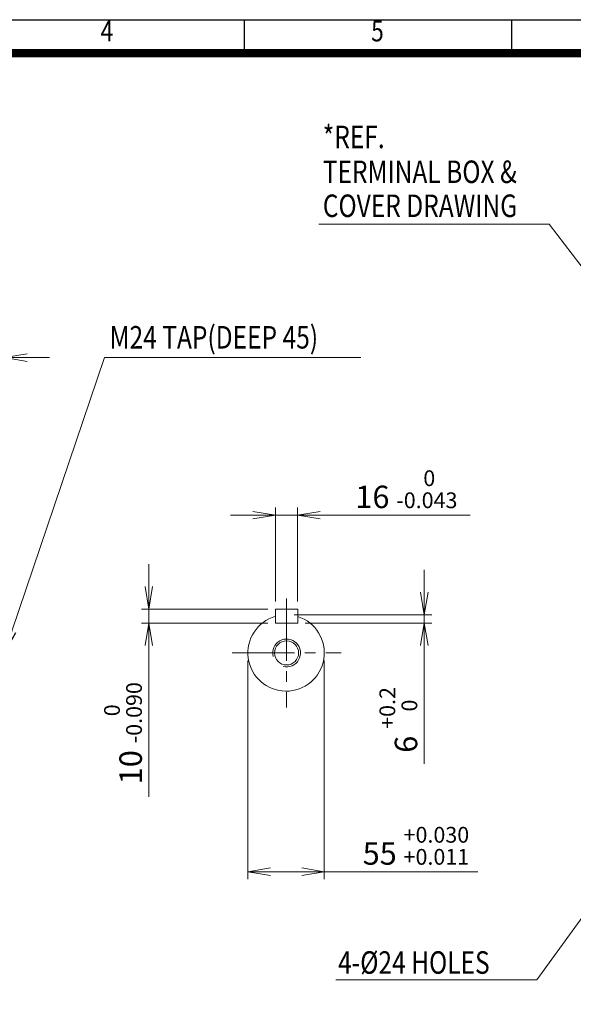
# Model space of a CAD drawing. Units: millimetres. Extents: x 0 to 3564, y 0 to 2520.
# Drawn here: x 1482 to 2280, y 863 to 2280 of the extents above; entities that cross this region are included whole.
import ezdxf
from ezdxf.enums import TextEntityAlignment as Align

# ---------------------------------------------------------------- set-up
doc = ezdxf.new("R2010")
doc.units = ezdxf.units.MM
doc.header["$LTSCALE"] = 120
doc.linetypes.add('CENTER2', pattern=[1.125, 0.75, -0.125, 0.125, -0.125])
doc.layers.get('0').update_dxf_attribs({"linetype": 'CONTINUOUS', "lineweight": 30})
doc.layers.get('DEFPOINTS').update_dxf_attribs({"linetype": 'CONTINUOUS'})
for name, color, linetype, lineweight in [('CENTER LINE', 1, 'CENTER2', 9), ('DIMENSION LINE', 2, 'CONTINUOUS', 13), ('OUTLINE', 3, 'CONTINUOUS', 20)]:
    doc.layers.add(name, color=color, linetype=linetype, lineweight=lineweight)
doc.styles.add('ROMANS', font='romans.shx', dxfattribs={"width": 0.7, "height": 3.5, "bigfont": 'whgtxt.shx'})
doc.styles.get("Standard").update_dxf_attribs({"font": 'romans.shx', "width": 0.8, "bigfont": 'whgtxt.shx'})
doc.dimstyles.get("Standard").update_dxf_attribs({"dimscale": 10.8, "dimtxt": 3, "dimasz": 3, "dimexe": 1, "dimexo": 1, "dimgap": 1, "dimtad": 1, "dimdec": 1, "dimzin": 9, "dimdsep": 46, "dimtxsty": 'Standard', "dimblk": 'OPEN', "dimcen": 0, "dimclrd": 256, "dimclre": 256, "dimclrt": 7, "dimadec": 1, "dimazin": 2, "dimtfac": 1, "dimtdec": 1, "dimtmove": 0, "dimatfit": 3, "dimldrblk": 'OPEN', "dimfxl": 0, "dimtolj": 1, "dimtzin": 0, "dimlwd": 9, "dimlwe": 9, "dimarcsym": 0})

# ---------------------------------------------------------------- blocks, each defined once
blk = doc.blocks.new('HS_A4양식_S_L(210X297MM)')
at = {"color": 0}
blk.add_line((18, 190), (283, 190), dxfattribs=at)
for p, q in [((150.5, 186), (150.5, 190)), ((182.62, 186), (182.62, 190)), ((18, 186), (283, 186))]:
    blk.add_line(p, q)
at = {"color": 3, "const_width": 1}
blk.add_lwpolyline([(22, 18), (279, 18), (279, 186), (22, 186), (22, 17.5)], dxfattribs=at)
at = {"style": 'ROMANS', "width": 0.8}
for s, p in [('4', (134, 188.32)), ('5', (166.48, 188.32))]:
    blk.add_text(s, height=2.5, dxfattribs=at).set_placement(p, align=Align.MIDDLE)
blk = doc.blocks.new('_Open')
at = {"color": 0, "linetype": 'ByBlock', "lineweight": -2}
for p, q in [((-1, 0.167), (0, 0)), ((-1, -0.167), (0, 0)), ((0, 0), (-1, 0))]:
    blk.add_line(p, q, dxfattribs=at)
blk = doc.blocks.new('*D6')
at = {"layer": 'DEFPOINTS', "color": 0, "transparency": 16777216}
for p in [(1882.8, 1566.9), (1850.8, 1431.6), (1882.8, 1431.6)]:
    blk.add_point(p, dxfattribs=at)
at = {"layer": 'DIMENSION LINE', "lineweight": 9, "transparency": 16777216}
for p, q in [((1850.8, 1442.4), (1850.8, 1577.7)), ((1882.8, 1442.4), (1882.8, 1577.7)), ((1818.4, 1566.9), (1786, 1566.9)), ((1850.8, 1566.9), (1882.8, 1566.9)), ((1915.2, 1566.9), (2131.3, 1566.9))]:
    blk.add_line(p, q, dxfattribs=at)
at = {"layer": 'DIMENSION LINE', "lineweight": 9, "transparency": 16777216, "xscale": 32.40000000000001, "yscale": 32.40000000000001, "zscale": 32.40000000000001}
blk.add_blockref('_Open', (1850.8, 1566.9), dxfattribs=at)
at = {"layer": 'DIMENSION LINE', "lineweight": 9, "transparency": 16777216, "xscale": 32.40000000000001, "yscale": 32.40000000000001, "zscale": 32.40000000000001, "rotation": 180}
blk.add_blockref('_Open', (1882.8, 1566.9), dxfattribs=at)
at = {"layer": 'DIMENSION LINE', "color": 7, "transparency": 16777216, "insert": (2039.5, 1604.2), "char_height": 32.4, "attachment_point": 5}
blk.add_mtext('{\\Fromans|c129;16 \\H0.7x;\\S 0^ -0.043;}', dxfattribs=at)
blk = doc.blocks.new('*D7')
at = {"layer": 'DEFPOINTS', "color": 0, "transparency": 16777216}
for p in [(1850.8, 1431.6), (1668.5, 1411.6), (1850.8, 1411.6)]:
    blk.add_point(p, dxfattribs=at)
at = {"layer": 'DIMENSION LINE', "lineweight": 9, "transparency": 16777216}
for p, q in [((1668.5, 1464), (1668.5, 1496.4)), ((1840, 1431.6), (1657.7, 1431.6)), ((1668.5, 1431.6), (1668.5, 1411.6)), ((1840, 1411.6), (1657.7, 1411.6)), ((1668.5, 1379.2), (1668.5, 1161.3))]:
    blk.add_line(p, q, dxfattribs=at)
at = {"layer": 'DIMENSION LINE', "lineweight": 9, "transparency": 16777216, "xscale": 32.40000000000001, "yscale": 32.40000000000001, "zscale": 32.40000000000001}
for p, rotation in [((1668.5, 1431.6), 270), ((1668.5, 1411.6), 90)]:
    blk.add_blockref('_Open', p, dxfattribs=dict(at, rotation=rotation))
at = {"layer": 'DIMENSION LINE', "color": 7, "transparency": 16777216, "insert": (1631.2, 1253.1), "char_height": 32.4, "attachment_point": 5, "rotation": 90}
blk.add_mtext('{\\Fromans|c129;10 \\H0.7x;\\S 0^ -0.090;}', dxfattribs=at)
blk = doc.blocks.new('*D8')
at = {"layer": 'DEFPOINTS', "color": 0, "transparency": 16777216}
for p in [(1866.8, 1423.6), (1882.8, 1411.6), (2065.2, 1411.6)]:
    blk.add_point(p, dxfattribs=at)
at = {"layer": 'DIMENSION LINE', "lineweight": 9, "transparency": 16777216}
for p, q in [((2065.2, 1456), (2065.2, 1488.4)), ((1877.6, 1423.6), (2076, 1423.6)), ((2065.2, 1423.6), (2065.2, 1411.6)), ((1893.6, 1411.6), (2076, 1411.6)), ((2065.2, 1379.2), (2065.2, 1208.8))]:
    blk.add_line(p, q, dxfattribs=at)
at = {"layer": 'DIMENSION LINE', "lineweight": 9, "transparency": 16777216, "xscale": 32.40000000000001, "yscale": 32.40000000000001, "zscale": 32.40000000000001}
for p, rotation in [((2065.2, 1423.6), 270), ((2065.2, 1411.6), 90)]:
    blk.add_blockref('_Open', p, dxfattribs=dict(at, rotation=rotation))
at = {"layer": 'DIMENSION LINE', "color": 7, "transparency": 16777216, "insert": (2027.9, 1272.2), "char_height": 32.4, "attachment_point": 5, "rotation": 90}
blk.add_mtext('{\\Fromans|c129;6 \\H0.7x;\\S+0.2^  0;}', dxfattribs=at)
blk = doc.blocks.new('*D9')
at = {"layer": 'DEFPOINTS', "color": 0, "transparency": 16777216}
for p in [(1811.2, 1368.6), (1921.2, 1368.6), (1921.2, 1053.7)]:
    blk.add_point(p, dxfattribs=at)
at = {"layer": 'DIMENSION LINE', "lineweight": 9, "transparency": 16777216}
for p, q in [((1811.2, 1357.8), (1811.2, 1042.9)), ((1921.2, 1357.8), (1921.2, 1042.9)), ((1843.6, 1053.7), (1888.8, 1053.7)), ((1921.2, 1053.7), (2142.3, 1053.7))]:
    blk.add_line(p, q, dxfattribs=at)
at = {"layer": 'DIMENSION LINE', "lineweight": 9, "transparency": 16777216, "xscale": 32.40000000000001, "yscale": 32.40000000000001, "zscale": 32.40000000000001, "rotation": 180}
blk.add_blockref('_Open', (1811.2, 1053.7), dxfattribs=at)
at = {"layer": 'DIMENSION LINE', "lineweight": 9, "transparency": 16777216, "xscale": 32.40000000000001, "yscale": 32.40000000000001, "zscale": 32.40000000000001}
blk.add_blockref('_Open', (1921.2, 1053.7), dxfattribs=at)
at = {"layer": 'DIMENSION LINE', "color": 7, "transparency": 16777216, "insert": (2053.2, 1091), "char_height": 32.4, "attachment_point": 5}
blk.add_mtext('55 {\\H0.7x;\\S+0.030^ +0.011;}', dxfattribs=at)
blk = doc.blocks.new('*D15')
at = {"layer": 'DEFPOINTS', "color": 0, "transparency": 16777216}
for p in [(1380.7, 1793.6), (1380.7, 1398.7), (1460.7, 1398.7)]:
    blk.add_point(p, dxfattribs=at)
at = {"layer": 'DIMENSION LINE', "lineweight": 9, "transparency": 16777216}
for p, q in [((1380.7, 1409.5), (1380.7, 1804.4)), ((1460.7, 1409.5), (1460.7, 1804.4)), ((1348.3, 1793.6), (1315.9, 1793.6)), ((1460.7, 1793.6), (1380.7, 1793.6)), ((1493.1, 1793.6), (1525.5, 1793.6))]:
    blk.add_line(p, q, dxfattribs=at)
at = {"layer": 'DIMENSION LINE', "lineweight": 9, "transparency": 16777216, "xscale": 32.40000000000001, "yscale": 32.40000000000001, "zscale": 32.40000000000001}
blk.add_blockref('_Open', (1380.7, 1793.6), dxfattribs=at)
at = {"layer": 'DIMENSION LINE', "lineweight": 9, "transparency": 16777216, "xscale": 32.40000000000001, "yscale": 32.40000000000001, "zscale": 32.40000000000001, "rotation": 180}
blk.add_blockref('_Open', (1460.7, 1793.6), dxfattribs=at)
at = {"layer": 'DIMENSION LINE', "color": 7, "transparency": 16777216, "insert": (1420.7, 1820.6), "char_height": 32.4, "attachment_point": 5}
blk.add_mtext('\\A1;\\A1;80', dxfattribs=at)

msp = doc.modelspace()

# ---------------------------------------------------------------- linework, layer by layer
at = {"layer": 'CENTER LINE'}
for p, q in [((1866.85, 1447.16), (1866.85, 1290.04)), ((1788.29, 1368.6), (1945.4, 1368.6))]:
    msp.add_line(p, q, dxfattribs=at)
at = {"layer": 'DIMENSION LINE'}
msp.add_arc((1866.85, 1368.6), 20, 255.67606, 194.32394, dxfattribs=at)
at = {"layer": 'OUTLINE'}
for p, q in [((1850.85, 1431.6), (1850.85, 1411.6)), ((1850.85, 1431.6), (1882.85, 1431.6)), ((1882.85, 1431.6), (1882.85, 1411.6)), ((1850.85, 1411.6), (1882.85, 1411.6))]:
    msp.add_line(p, q, dxfattribs=at)
msp.add_circle((1866.85, 1368.6), 17.3, dxfattribs=at)
msp.add_arc((1866.19, 1368.6), 55, 106.20042, 72.37294, dxfattribs=at)

# ---------------------------------------------------------------- block references
at = {"lineweight": 0, "xscale": 12, "yscale": 12, "zscale": 12}
msp.add_blockref('HS_A4양식_S_L(210X297MM)', (0, 0), dxfattribs=at)

# ---------------------------------------------------------------- texts
at = {"layer": 'DIMENSION LINE', "color": 7, "width": 0.8}
for s, p in [('*REF.', (1919.04, 2127.48)), ('TERMINAL BOX &', (1919.04, 2077.3)), ('COVER DRAWING', (1919.04, 2028.38)), ('M24 TAP(DEEP 45)', (1611.88, 1839.11)), ('4-%%C24 HOLES', (1941.03, 939.25))]:
    msp.add_text(s, height=32.4, dxfattribs=at).set_placement(p, align=Align.TOP_LEFT)

# ---------------------------------------------------------------- dimensions: what is measured, and where the dimension line sits
at = {"layer": 'DIMENSION LINE'}
for base, p1, p2, text, override, picture, middle in [((1380.65, 1793.61), (1460.65, 1398.65), (1380.65, 1398.65), '\\A1;<>', {"dimtol": 0, "dimlim": 0, "dimtp": 0, "dimtm": 0, "dimtfac": 0.55, "dimtdec": 3, "dimtmove": 0, "dimtolj": 1, "dimtzin": 0}, '*D15', (1420.65, 1793.61)), ((1921.19, 1053.7), (1811.19, 1368.6), (1921.19, 1368.6), '55 {\\H0.7x;\\S+0.030^ +0.011;}', {"dimtp": 0.1, "dimtm": 0.1, "dimtfac": 0.71, "dimtdec": 2, "dimtolj": 0, "dimtzin": 8}, '*D9', (2053.18, 1053.7))]:
    dim = msp.add_linear_dim(base=base, p1=p1, p2=p2, text=text, dimstyle='Standard', override=override, dxfattribs=at)
    dim.commit()
    dim.dimension.update_dxf_attribs({"geometry": picture, "text_midpoint": middle, "dimtype": 160})
dim = msp.add_linear_dim(base=(1882.85, 1566.95), p1=(1850.85, 1431.6), p2=(1882.85, 1431.6), text='{\\Fromans|c129;<> \\H0.7x;\\S 0^ -0.043;}', dimstyle='Standard', override={"dimlfac": 0.5, "dimtp": 0.1, "dimtm": 0.1, "dimtfac": 0.71, "dimtdec": 2, "dimtolj": 0, "dimtzin": 8}, dxfattribs=at)
dim.commit()
dim.dimension.update_dxf_attribs({"geometry": '*D6', "text_midpoint": (2039.48, 1604.21)})
for base, p1, p2, text, picture, middle in [((1668.5, 1411.6), (1850.85, 1431.6), (1850.85, 1411.6), '{\\Fromans|c129;<> \\H0.7x;\\S 0^ -0.090;}', '*D7', (1668.5, 1253.12)), ((2065.19, 1411.6), (1866.85, 1423.6), (1882.85, 1411.6), '{\\Fromans|c129;<> \\H0.7x;\\S+0.2^  0;}', '*D8', (2065.19, 1272.25))]:
    dim = msp.add_linear_dim(base=base, p1=p1, p2=p2, angle=90, text=text, dimstyle='Standard', override={"dimlfac": 0.5, "dimtp": 0.1, "dimtm": 0.1, "dimtfac": 0.71, "dimtdec": 2, "dimtolj": 0, "dimtzin": 8}, dxfattribs=at)
    dim.commit()
    dim.dimension.update_dxf_attribs({"geometry": picture, "text_midpoint": middle, "dimtype": 160})

# ---------------------------------------------------------------- leaders
at = {"layer": 'DIMENSION LINE', "color": 7}
for points in [[(2414.05, 1764.6), (2245.19, 1985.61), (1913.43, 1985.61)], [(1460.65, 1368.6), (1604.54, 1793.61), (1973.87, 1793.61)], [(2365.55, 1088.6), (2227.24, 898.22), (1937.96, 898.22)]]:
    msp.add_leader(points, dimstyle='Standard', dxfattribs=at)

doc.saveas('drawing.dxf')
